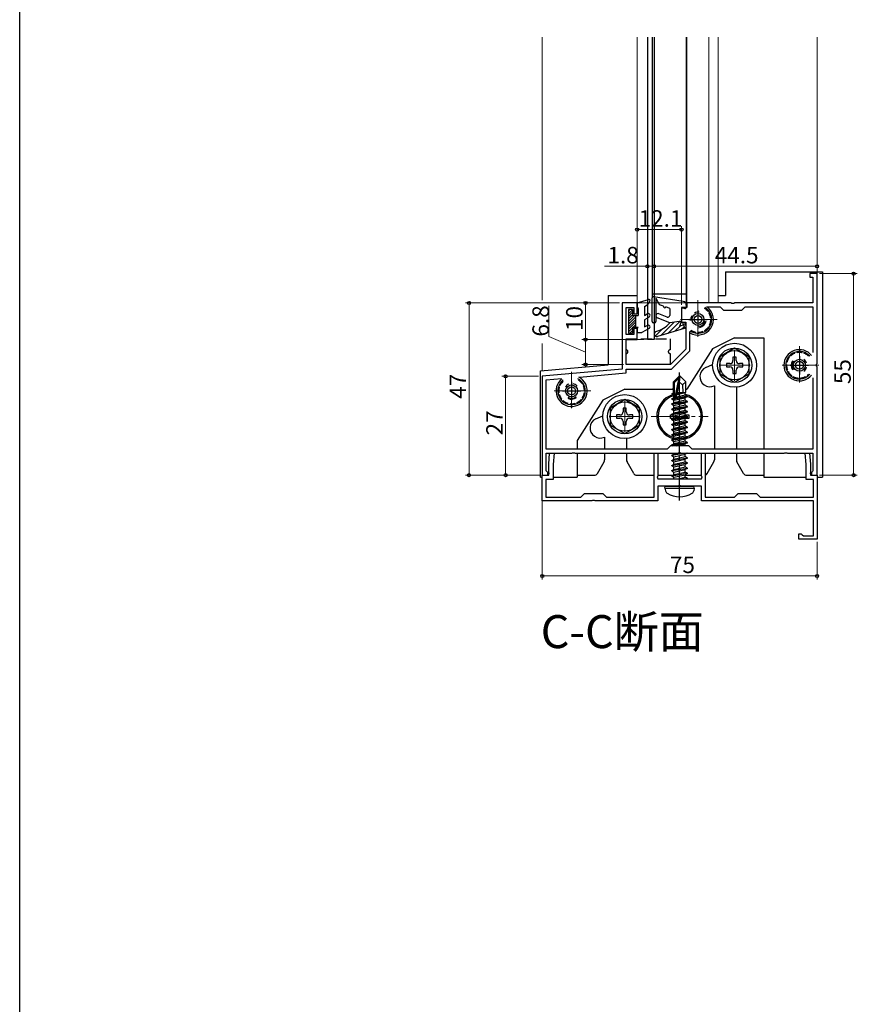
# Model space of a CAD drawing. Extents: x 0 to 990, y 0 to 1602.
# Drawn here: x 0 to 229, y 801 to 1070 of the extents above; entities that cross this region are included whole.
import ezdxf

# ---------------------------------------------------------------- set-up
doc = ezdxf.new("R2010")
doc.units = 0
doc.linetypes.add('YCENTER_1', pattern=[13, 10, -1, 1, -1])
doc.linetypes.add('YHIDDEN_1', pattern=[4, 3, -1])
doc.layers.add('USER1', color=3, linetype='CONTINUOUS')
doc.layers.add('YKK_ZWAK', color=7, linetype='CONTINUOUS')
for name, color, linetype, lineweight in [('YKK_11', 7, 'CONTINUOUS', 30), ('YKK_12', 2, 'CONTINUOUS', 13), ('YKK_13', 4, 'CONTINUOUS', 30), ('YKK_D', 6, 'CONTINUOUS', 13)]:
    doc.layers.add(name, color=color, linetype=linetype, lineweight=lineweight)
doc.styles.get("Standard").update_dxf_attribs({"font": 'txt', "bigfont": 'BIGFONT'})

msp = doc.modelspace()

# ---------------------------------------------------------------- linework, layer by layer
at = {"layer": 'YKK_11', "linetype": 'ByBlock', "lineweight": -2, "ltscale": 0.5}
for p, q in [((217.66, 1000.28), (215.66, 1000.28)), ((215.66, 1000.28), (215.66, 999.28)), ((217.66, 975.74), (217.66, 1000.28)), ((215.66, 999.28), (216.56, 999.28)), ((216.56, 999.28), (216.56, 992.28)), ((168.56, 992.28), (164.46, 992.28)), ((164.46, 992.28), (164.46, 974.19)), ((168.56, 989.28), (168.56, 992.28)), ((194.2, 992.28), (182.16, 992.28)), ((182.16, 992.28), (182.16, 991.08)), ((194.38, 992.16), (194.2, 992.28)), ((194.93, 992.16), (194.38, 992.16)), ((195.12, 992.28), (194.93, 992.16)), ((216.56, 992.28), (195.12, 992.28)), ((165.56, 983.68), (165.56, 991.08)), ((165.56, 991.08), (167.66, 991.08)), ((167.66, 991.08), (167.66, 989.28)), ((167.66, 989.28), (168.56, 989.28)), ((182.16, 991.08), (180.66, 991.08)), ((180.66, 991.08), (180.66, 987.08)), ((187.46, 991.18), (191.26, 991.18)), ((191.26, 991.18), (192.16, 990.28)), ((192.16, 990.28), (197.16, 990.28)), ((197.16, 990.28), (198.06, 991.18)), ((198.06, 991.18), (216.56, 991.18)), ((216.56, 991.18), (216.56, 978.73)), ((180.66, 987.08), (181.86, 987.08)), ((181.86, 987.08), (181.86, 979.64)), ((167.66, 983.68), (165.56, 983.68)), ((168.56, 985.28), (167.66, 985.28)), ((167.66, 985.28), (167.66, 983.68)), ((168.56, 982.28), (168.56, 985.28)), ((182.96, 979.18), (182.96, 984.5)), ((165.56, 975.48), (165.56, 982.28)), ((165.56, 982.28), (168.56, 982.28)), ((181.86, 979.64), (177.7, 975.48)), ((177.96, 974.18), (182.96, 979.18)), ((177.7, 975.48), (165.56, 975.48)), ((217.54, 975.56), (217.66, 975.74)), ((217.54, 975.01), (217.54, 975.56)), ((164.46, 974.19), (142.66, 972.28)), ((152.82, 972.07), (165.56, 973.18)), ((165.56, 973.18), (165.56, 974.18)), ((165.56, 974.18), (177.96, 974.18)), ((217.66, 974.83), (217.54, 975.01)), ((217.66, 945.28), (217.66, 974.83)), ((142.66, 972.28), (142.66, 945.28)), ((143.76, 971.28), (147.87, 971.64)), ((143.76, 952.38), (143.76, 971.28)), ((216.56, 971.84), (216.56, 952.38)), ((216.56, 971.84), (216.56, 952.38)), ((176.76, 952.38), (143.76, 952.38)), ((143.76, 946.47), (143.76, 951.28)), ((143.76, 951.28), (150.7, 951.28)), ((144.41, 948.28), (144.67, 951.28)), ((144.67, 951.28), (145.88, 951.28)), ((145.88, 951.28), (145.61, 948.23)), ((150.7, 951.28), (150.88, 951.4)), ((150.88, 951.4), (151.43, 951.4)), ((151.43, 951.4), (151.62, 951.28)), ((151.62, 951.28), (179.7, 951.28)), ((173.16, 939.28), (173.16, 951.28)), ((173.16, 951.28), (174.16, 951.28)), ((174.16, 951.28), (174.16, 945.04)), ((177.66, 953.28), (176.76, 952.38)), ((182.66, 953.28), (177.66, 953.28)), ((179.7, 951.28), (179.88, 951.4)), ((179.88, 951.4), (180.43, 951.4)), ((180.43, 951.4), (180.62, 951.28)), ((180.62, 951.28), (208.7, 951.28)), ((183.56, 952.38), (182.66, 953.28)), ((216.56, 952.38), (183.56, 952.38)), ((186.16, 945.04), (186.16, 951.28)), ((186.16, 951.28), (187.16, 951.28)), ((187.16, 951.28), (187.16, 939.28)), ((208.7, 951.28), (208.88, 951.4)), ((208.88, 951.4), (209.43, 951.4)), ((209.43, 951.4), (209.62, 951.28)), ((209.62, 951.28), (216.56, 951.28)), ((214.71, 948.23), (214.44, 951.28)), ((214.44, 951.28), (215.65, 951.28)), ((215.65, 951.28), (215.91, 948.28)), ((216.56, 951.28), (216.56, 946.47)), ((143.92, 946.28), (143.76, 946.47)), ((144.16, 945.98), (143.92, 946.28)), ((144.16, 945.28), (144.16, 945.98)), ((144.41, 946.04), (144.41, 948.28)), ((144.53, 945.86), (144.41, 946.04)), ((144.41, 945.28), (144.53, 945.86)), ((145.61, 948.23), (145.61, 944.08)), ((214.71, 944.08), (214.71, 948.23)), ((215.91, 946.04), (215.79, 945.86)), ((215.79, 945.86), (215.91, 945.28)), ((215.91, 948.28), (215.91, 946.04)), ((216.4, 946.28), (216.16, 945.98)), ((216.16, 945.98), (216.16, 945.28)), ((216.56, 946.47), (216.4, 946.28)), ((142.66, 938.28), (142.66, 945.28)), ((142.66, 945.28), (144.41, 945.28)), ((142.66, 945.28), (144.16, 945.28)), ((145.61, 944.08), (143.66, 944.08)), ((143.66, 944.08), (143.66, 939.28)), ((174.16, 945.04), (174.04, 944.86)), ((174.04, 944.86), (174.16, 944.28)), ((174.16, 944.28), (186.16, 944.28)), ((186.28, 944.86), (186.16, 945.04)), ((186.16, 944.28), (186.28, 944.86)), ((216.66, 944.08), (214.71, 944.08)), ((215.91, 945.28), (217.66, 945.28)), ((216.16, 945.28), (217.66, 945.28)), ((216.66, 939.28), (216.66, 944.08)), ((217.66, 945.28), (217.66, 927.78)), ((179.7, 942.28), (174.16, 942.28)), ((174.16, 942.28), (174.16, 938.28)), ((179.88, 942.4), (179.7, 942.28)), ((180.43, 942.4), (179.88, 942.4)), ((180.62, 942.28), (180.43, 942.4)), ((186.16, 942.28), (180.62, 942.28)), ((186.16, 938.28), (186.16, 942.28)), ((156.2, 938.28), (142.66, 938.28)), ((143.66, 939.28), (153.16, 939.28)), ((153.16, 939.28), (154.16, 940.28)), ((154.16, 940.28), (159.16, 940.28)), ((156.38, 938.4), (156.2, 938.28)), ((156.93, 938.4), (156.38, 938.4)), ((157.12, 938.28), (156.93, 938.4)), ((174.16, 938.28), (157.12, 938.28)), ((159.16, 940.28), (160.16, 939.28)), ((160.16, 939.28), (173.16, 939.28)), ((216.66, 938.28), (186.16, 938.28)), ((187.16, 939.28), (195.16, 939.28)), ((195.16, 939.28), (196.16, 940.28)), ((196.16, 940.28), (201.16, 940.28)), ((201.16, 940.28), (202.16, 939.28)), ((202.16, 939.28), (216.66, 939.28)), ((216.66, 928.78), (216.66, 938.28)), ((212.66, 927.78), (212.66, 929.28)), ((212.66, 929.28), (213.36, 929.28)), ((217.66, 927.78), (212.66, 927.78)), ((213.36, 929.28), (213.65, 929.03)), ((213.65, 929.03), (213.95, 928.78)), ((213.95, 928.78), (216.66, 928.78))]:
    msp.add_line(p, q, dxfattribs=at)
at = {"layer": 'YKK_11', "ltscale": 0.5}
for p, q in [((185.16, 990.28), (185.16, 985.28)), ((182.66, 987.78), (187.66, 987.78)), ((212.86, 977.78), (212.86, 972.78)), ((210.36, 975.28), (215.36, 975.28)), ((150.66, 970.78), (150.66, 965.78)), ((148.16, 968.28), (153.16, 968.28))]:
    msp.add_line(p, q, dxfattribs=at)
at = {"layer": 'YKK_12', "ltscale": 0.5}
for p, q in [((142.66, 993.05), (142.66, 1064.84)), ((168.56, 1064.84), (168.56, 992.28)), ((171.36, 1064.84), (171.36, 992.28)), ((182.16, 1064.84), (182.16, 992.28)), ((188.16, 1064.84), (188.16, 992.28)), ((190.66, 1064.84), (190.66, 992.28)), ((217.66, 999.98), (217.66, 1064.84)), ((168.56, 992.28), (190.66, 992.28)), ((142.66, 973.82), (142.66, 981.19)), ((142.66, 938.58), (142.66, 927.78)), ((217.66, 938.58), (217.66, 927.78))]:
    msp.add_line(p, q, dxfattribs=at)
at = {"layer": 'YKK_12', "linetype": 'YCENTER_1'}
for p, q in [((185.16, 993.03), (185.16, 982.53)), ((190.41, 987.78), (179.91, 987.78)), ((195.16, 979.53), (195.16, 971.03)), ((212.86, 980.53), (212.86, 970.03)), ((150.66, 973.53), (150.66, 963.03)), ((199.41, 975.28), (190.91, 975.28)), ((218.11, 975.28), (207.61, 975.28)), ((155.91, 968.28), (145.41, 968.28)), ((180.16, 968.53), (180.16, 954.03)), ((165.16, 965.53), (165.16, 957.03)), ((169.41, 961.28), (160.91, 961.28)), ((172.41, 961.28), (187.91, 961.28))]:
    msp.add_line(p, q, dxfattribs=at)
at = {"layer": 'YKK_13'}
for p, q in [((171.36, 1064.84), (171.36, 982.28)), ((172.66, 1064.84), (172.66, 993.68)), ((173.16, 1064.84), (173.16, 982.28)), ((181.96, 1064.84), (181.96, 991.72)), ((192.66, 1000.78), (192.66, 994.28)), ((192.66, 1000.78), (219.16, 1000.78)), ((219.16, 1000.78), (219.16, 944.78)), ((160.66, 994.28), (160.66, 975.85)), ((160.66, 994.28), (168.56, 994.28)), ((190.66, 994.28), (192.66, 994.28)), ((172.67, 987.18), (172.67, 993.68)), ((181.12, 992.71), (173.01, 993.97)), ((173.67, 993.57), (173.67, 987.18)), ((173.67, 993.57), (174.7, 991.78)), ((175.78, 991.38), (174.7, 991.78)), ((181.97, 991.72), (181.97, 991.08)), ((176.78, 988.43), (174.48, 989.34)), ((177.47, 990.78), (176.35, 991.18)), ((177.47, 990.78), (177.47, 988.9)), ((180.67, 991.08), (180.67, 987.28)), ((180.67, 991.08), (181.58, 990.79)), ((173.37, 986.88), (172.97, 986.88)), ((177.47, 986.88), (174.05, 988.22)), ((180.67, 987.28), (177.47, 986.88)), ((180.17, 985.98), (180.67, 987.28)), ((181.37, 986.28), (180.17, 985.98)), ((181.37, 985.28), (181.37, 986.28)), ((181.37, 985.28), (174.07, 983.11)), ((195.16, 982.78), (189.16, 979.78)), ((195.16, 982.78), (203.16, 982.78)), ((203.16, 982.78), (203.16, 952.38)), ((189.16, 979.78), (182.16, 968.78)), ((195.16, 979.9), (191.16, 977.59)), ((199.16, 977.59), (195.16, 979.9)), ((142.16, 973.78), (160.66, 975.4)), ((160.66, 975.85), (160.66, 975.4)), ((187.29, 974.65), (189.16, 975.52)), ((191.16, 977.59), (191.16, 972.97)), ((193.84, 975.72), (192.91, 975.72)), ((192.91, 975.72), (192.91, 974.84)), ((195.6, 977.53), (194.72, 977.53)), ((194.72, 977.53), (194.72, 976.6)), ((195.6, 976.6), (195.6, 977.53)), ((197.41, 975.72), (196.48, 975.72)), ((197.41, 974.84), (197.41, 975.72)), ((199.16, 972.97), (199.16, 977.59)), ((142.16, 944.78), (142.16, 973.78)), ((191.16, 972.97), (195.16, 970.67)), ((192.91, 974.84), (193.84, 974.84)), ((194.72, 973.96), (194.72, 973.03)), ((194.72, 973.03), (195.6, 973.03)), ((195.16, 970.67), (199.16, 972.97)), ((195.6, 973.03), (195.6, 973.96)), ((196.48, 974.84), (197.41, 974.84)), ((180.01, 972.28), (178.46, 970.73)), ((178.46, 967.76), (178.46, 970.73)), ((178.46, 970.73), (178.76, 970.61)), ((178.76, 970.61), (180.01, 971.86)), ((178.76, 966.33), (178.76, 970.61)), ((178.83, 966.16), (180.01, 971.86)), ((179.25, 966.28), (180.16, 970.66)), ((180.31, 972.28), (180.01, 972.28)), ((180.01, 971.86), (180.01, 972.28)), ((180.16, 970.66), (180.16, 972.28)), ((180.16, 970.66), (180.31, 972.28)), ((180.16, 970.66), (180.9, 969.93)), ((180.31, 972.28), (181.86, 970.73)), ((180.9, 969.93), (181.86, 970.73)), ((180.9, 969.93), (181.06, 967.88)), ((181.86, 967.88), (181.86, 970.73)), ((165.16, 968.78), (159.16, 965.78)), ((165.16, 968.78), (178.46, 968.78)), ((178.46, 968.78), (178.15, 968.78)), ((178.16, 967.59), (178.46, 967.76)), ((178.16, 967.59), (178.76, 967.71)), ((178.16, 967.38), (178.16, 967.59)), ((178.16, 967.38), (178.76, 967.47)), ((178.16, 967.38), (178.61, 967.12)), ((178.46, 967.88), (178.76, 967.88)), ((179.46, 967.31), (181.71, 967.82)), ((179.52, 967.6), (181.24, 967.88)), ((179.58, 967.88), (181.86, 967.88)), ((179.58, 967.87), (179.66, 967.88)), ((181.86, 967.88), (181.71, 967.82)), ((181.71, 967.15), (181.71, 967.82)), ((181.86, 968.78), (182.16, 968.78)), ((189.61, 969.66), (189.66, 969.68)), ((189.66, 969.68), (189.66, 952.38)), ((195.66, 969.3), (195.66, 952.38)), ((159.16, 965.78), (152.16, 954.78)), ((165.16, 965.9), (161.16, 963.59)), ((169.16, 963.59), (165.16, 965.9)), ((178.06, 966.13), (178.61, 966.45)), ((178.77, 966.25), (178.06, 966.13)), ((178.06, 966.03), (178.83, 966.16)), ((178.06, 966.03), (178.06, 966.13)), ((178.06, 966.03), (178.61, 965.72)), ((182.26, 965.43), (178.06, 964.73)), ((178.06, 964.63), (182.26, 965.33)), ((178.06, 964.73), (178.61, 965.05)), ((178.06, 964.63), (178.06, 964.73)), ((178.06, 964.63), (178.61, 964.32)), ((178.61, 967.12), (178.76, 967.15)), ((178.61, 966.45), (178.61, 967.12)), ((178.76, 966.49), (178.61, 966.45)), ((178.61, 965.72), (181.71, 966.42)), ((181.71, 965.75), (178.61, 965.05)), ((178.61, 965.05), (178.61, 965.72)), ((178.61, 964.32), (181.71, 965.02)), ((179.23, 966.23), (182.26, 966.73)), ((182.26, 966.83), (179.26, 966.33)), ((181.71, 967.15), (179.32, 966.61)), ((182.26, 966.83), (181.71, 967.15)), ((182.26, 966.73), (181.71, 966.42)), ((181.71, 965.75), (181.71, 966.42)), ((182.26, 965.43), (181.71, 965.75)), ((182.26, 965.33), (181.71, 965.02)), ((181.71, 964.35), (181.71, 965.02)), ((182.26, 966.73), (182.26, 966.83)), ((182.26, 965.33), (182.26, 965.43)), ((161.16, 963.59), (161.16, 958.97)), ((165.6, 963.53), (164.72, 963.53)), ((164.72, 963.53), (164.72, 962.6)), ((165.6, 962.6), (165.6, 963.53)), ((169.16, 958.97), (169.16, 963.59)), ((182.26, 964.03), (178.06, 963.33)), ((178.06, 963.23), (182.26, 963.93)), ((178.06, 963.33), (178.61, 963.65)), ((178.06, 963.23), (178.06, 963.33)), ((178.06, 963.23), (178.61, 962.92)), ((182.26, 962.63), (178.06, 961.93)), ((178.06, 961.83), (182.26, 962.53)), ((178.06, 961.93), (178.61, 962.25)), ((178.06, 961.83), (178.06, 961.93)), ((181.71, 964.35), (178.61, 963.65)), ((178.61, 963.65), (178.61, 964.32)), ((178.61, 962.92), (181.71, 963.62)), ((181.71, 962.95), (178.61, 962.25)), ((178.61, 962.25), (178.61, 962.92)), ((178.61, 961.52), (181.71, 962.22)), ((182.26, 964.03), (181.71, 964.35)), ((182.26, 963.93), (181.71, 963.62)), ((181.71, 962.95), (181.71, 963.62)), ((182.26, 962.63), (181.71, 962.95)), ((182.26, 962.53), (181.71, 962.22)), ((181.71, 961.55), (181.71, 962.22)), ((182.26, 963.93), (182.26, 964.03)), ((182.26, 962.53), (182.26, 962.63)), ((157.29, 960.65), (159.17, 961.52)), ((163.84, 961.72), (162.91, 961.72)), ((162.91, 961.72), (162.91, 960.84)), ((162.91, 960.84), (163.84, 960.84)), ((164.72, 959.96), (164.72, 959.03)), ((165.6, 959.03), (165.6, 959.96)), ((167.41, 961.72), (166.48, 961.72)), ((166.48, 960.84), (167.41, 960.84)), ((167.41, 960.84), (167.41, 961.72)), ((177.66, 960.78), (177.66, 961.78)), ((177.66, 961.78), (178.15, 961.78)), ((178.49, 960.78), (177.66, 960.78)), ((178.06, 961.83), (178.61, 961.52)), ((182.26, 961.23), (178.06, 960.53)), ((178.06, 960.43), (182.26, 961.13)), ((178.06, 960.53), (178.61, 960.85)), ((178.06, 960.43), (178.06, 960.53)), ((178.06, 960.43), (178.61, 960.12)), ((182.26, 959.83), (178.06, 959.13)), ((178.06, 959.03), (182.26, 959.73)), ((178.06, 959.13), (178.61, 959.45)), ((181.71, 961.55), (178.61, 960.85)), ((178.61, 960.85), (178.61, 961.52)), ((178.61, 960.12), (181.71, 960.82)), ((181.71, 960.15), (178.61, 959.45)), ((178.61, 959.45), (178.61, 960.12)), ((178.61, 958.72), (181.71, 959.42)), ((181.71, 961.78), (182.66, 961.78)), ((182.26, 961.23), (181.71, 961.55)), ((182.26, 961.13), (181.71, 960.82)), ((181.71, 960.15), (181.71, 960.82)), ((182.66, 960.78), (181.71, 960.78)), ((182.26, 959.83), (181.71, 960.15)), ((182.26, 959.73), (181.71, 959.42)), ((181.71, 958.75), (181.71, 959.42)), ((182.26, 961.13), (182.26, 961.23)), ((182.26, 959.73), (182.26, 959.83)), ((182.66, 961.78), (182.66, 960.78)), ((161.16, 958.97), (165.16, 956.67)), ((164.72, 959.03), (165.6, 959.03)), ((165.16, 956.67), (169.16, 958.97)), ((178.06, 959.03), (178.06, 959.13)), ((178.06, 959.03), (178.61, 958.72)), ((182.26, 958.43), (178.06, 957.73)), ((178.06, 957.63), (182.26, 958.33)), ((178.06, 957.73), (178.61, 958.05)), ((178.06, 957.63), (178.06, 957.73)), ((178.06, 957.63), (178.61, 957.32)), ((182.26, 957.03), (178.06, 956.33)), ((178.06, 956.23), (182.26, 956.93)), ((178.06, 956.33), (178.61, 956.65)), ((181.71, 958.75), (178.61, 958.05)), ((178.61, 958.05), (178.61, 958.72)), ((178.61, 957.32), (181.71, 958.02)), ((181.71, 957.35), (178.61, 956.65)), ((178.61, 956.65), (178.61, 957.32)), ((178.61, 955.92), (181.71, 956.62)), ((182.26, 958.43), (181.71, 958.75)), ((182.26, 958.33), (181.71, 958.02)), ((181.71, 957.35), (181.71, 958.02)), ((182.26, 957.03), (181.71, 957.35)), ((182.26, 956.93), (181.71, 956.62)), ((181.71, 955.95), (181.71, 956.62)), ((182.26, 958.33), (182.26, 958.43)), ((182.26, 956.93), (182.26, 957.03)), ((152.16, 954.78), (152.16, 952.38)), ((159.61, 955.66), (159.66, 955.68)), ((159.66, 955.68), (159.66, 952.38)), ((165.66, 955.3), (165.66, 952.38)), ((178.06, 956.23), (178.06, 956.33)), ((178.06, 956.23), (178.61, 955.92)), ((182.26, 955.63), (178.06, 954.93)), ((178.06, 954.83), (182.26, 955.53)), ((178.06, 954.93), (178.61, 955.25)), ((178.06, 954.83), (178.06, 954.93)), ((178.06, 954.83), (178.61, 954.52)), ((182.26, 954.23), (178.06, 953.53)), ((178.06, 953.43), (182.26, 954.13)), ((178.06, 953.53), (178.61, 953.85)), ((181.71, 955.95), (178.61, 955.25)), ((178.61, 955.25), (178.61, 955.92)), ((178.61, 954.52), (181.71, 955.22)), ((181.71, 954.55), (178.61, 953.85)), ((178.61, 953.85), (178.61, 954.52)), ((179.35, 953.28), (181.71, 953.82)), ((182.26, 955.63), (181.71, 955.95)), ((182.26, 955.53), (181.71, 955.22)), ((181.71, 954.55), (181.71, 955.22)), ((182.26, 954.23), (181.71, 954.55)), ((182.26, 954.13), (181.71, 953.82)), ((181.71, 953.28), (181.71, 953.82)), ((182.26, 955.53), (182.26, 955.63)), ((182.26, 954.13), (182.26, 954.23)), ((152.16, 951.28), (152.16, 944.78)), ((159.66, 951.28), (159.66, 949.45)), ((165.66, 951.28), (165.66, 949.45)), ((178.06, 953.43), (178.06, 953.53)), ((178.06, 953.43), (178.32, 953.28)), ((178.06, 950.73), (181.36, 951.28)), ((181.96, 951.28), (178.06, 950.63)), ((178.61, 951.05), (179.64, 951.28)), ((178.61, 951.05), (178.61, 951.28)), ((179.82, 951.33), (180.4, 951.46)), ((182.17, 951.28), (181.71, 951.02)), ((189.66, 951.28), (189.66, 949.45)), ((195.66, 951.28), (195.66, 949.45)), ((203.16, 951.28), (203.16, 944.78)), ((157.7, 945.78), (159.53, 948.95)), ((167.62, 945.78), (165.79, 948.95)), ((178.06, 950.73), (178.61, 951.05)), ((178.06, 950.63), (178.06, 950.73)), ((178.06, 950.63), (178.61, 950.32)), ((178.06, 949.33), (182.26, 950.03)), ((182.26, 949.93), (178.06, 949.23)), ((178.06, 949.33), (178.61, 949.65)), ((178.06, 949.23), (178.06, 949.33)), ((178.06, 949.23), (178.61, 948.92)), ((178.06, 947.93), (182.26, 948.63)), ((182.26, 948.53), (178.06, 947.83)), ((178.61, 950.32), (181.71, 951.02)), ((178.61, 949.65), (181.71, 950.35)), ((178.61, 949.65), (178.61, 950.32)), ((178.61, 948.92), (181.71, 949.62)), ((178.61, 948.25), (181.71, 948.95)), ((178.61, 948.25), (178.61, 948.92)), ((181.71, 950.35), (181.71, 951.02)), ((182.26, 950.03), (181.71, 950.35)), ((182.26, 949.93), (181.71, 949.62)), ((181.71, 948.95), (181.71, 949.62)), ((182.26, 948.63), (181.71, 948.95)), ((182.26, 948.53), (181.71, 948.22)), ((182.26, 949.93), (182.26, 950.03)), ((182.26, 948.53), (182.26, 948.63)), ((187.7, 945.78), (189.53, 948.95)), ((197.62, 945.78), (195.79, 948.95)), ((178.06, 947.93), (178.61, 948.25)), ((178.06, 947.83), (178.06, 947.93)), ((178.06, 947.83), (178.61, 947.52)), ((178.06, 946.53), (182.26, 947.23)), ((182.26, 947.13), (178.06, 946.43)), ((178.06, 946.53), (178.61, 946.85)), ((178.06, 946.43), (178.06, 946.53)), ((178.06, 946.43), (178.61, 946.12)), ((178.06, 945.13), (182.26, 945.83)), ((178.61, 947.52), (181.71, 948.22)), ((178.61, 946.85), (181.71, 947.55)), ((178.61, 946.85), (178.61, 947.52)), ((178.61, 946.12), (181.71, 946.82)), ((178.61, 945.45), (181.71, 946.15)), ((178.61, 945.45), (178.61, 946.12)), ((181.71, 947.55), (181.71, 948.22)), ((182.26, 947.23), (181.71, 947.55)), ((182.26, 947.13), (181.71, 946.82)), ((181.71, 946.15), (181.71, 946.82)), ((182.26, 945.83), (181.71, 946.15)), ((182.26, 947.13), (182.26, 947.23)), ((182.26, 945.73), (182.26, 945.83)), ((142.16, 944.78), (142.66, 944.78)), ((145.61, 944.78), (152.16, 944.78)), ((152.16, 945.28), (156.83, 945.28)), ((168.49, 945.28), (173.16, 945.28)), ((174.16, 945.28), (178.32, 945.28)), ((182.26, 945.73), (178.06, 945.03)), ((178.06, 945.13), (178.61, 945.45)), ((178.06, 945.03), (178.06, 945.13)), ((178.06, 945.03), (178.61, 944.72)), ((178.61, 944.72), (181.71, 945.42)), ((178.61, 944.28), (178.61, 944.72)), ((179.64, 944.28), (181.71, 944.75)), ((180.16, 944.08), (180.16, 944.08)), ((180.16, 943.98), (180.16, 943.98)), ((181.36, 944.28), (182.26, 944.43)), ((182.26, 945.73), (181.71, 945.42)), ((181.71, 944.75), (181.71, 945.42)), ((181.71, 945.28), (186.16, 945.28)), ((182.26, 944.43), (181.71, 944.75)), ((182.26, 944.33), (181.96, 944.28)), ((182.26, 944.33), (182.17, 944.28)), ((182.26, 944.33), (182.26, 944.43)), ((198.49, 945.28), (203.16, 945.28)), ((203.16, 944.78), (214.71, 944.78)), ((217.66, 944.78), (219.16, 944.78)), ((176.16, 941.78), (176.25, 942.28)), ((176.16, 941.78), (176.3, 940.98)), ((176.16, 941.78), (184.16, 941.78)), ((176.25, 942.28), (184.07, 942.28)), ((184.16, 941.78), (184.02, 940.98)), ((184.16, 941.78), (184.07, 942.28))]:
    msp.add_line(p, q, dxfattribs=at)
at = {"layer": 'YKK_13', "ltscale": 0.5}
for p, q in [((172.66, 994.78), (181.96, 994.78)), ((173.17, 982.28), (171.37, 982.28))]:
    msp.add_line(p, q, dxfattribs=at)
at = {"layer": 'YKK_13', "linetype": 'Continuous', "ltscale": 0.5}
for p, q in [((168.57, 992.28), (171.68, 993.26)), ((168.57, 992.28), (168.57, 991.28)), ((170.57, 991.28), (171.54, 991.98)), ((172.03, 992.83), (171.54, 991.98)), ((166.17, 990.48), (166.17, 984.08)), ((167.27, 990.48), (166.17, 990.48)), ((167.27, 990.48), (167.27, 988.88)), ((167.27, 988.88), (168.87, 988.88)), ((168.07, 988.88), (168.07, 985.68)), ((168.57, 991.28), (168.87, 990.76)), ((168.87, 990.76), (168.87, 988.88)), ((170.57, 991.28), (170.57, 988.88)), ((170.57, 988.88), (171.32, 989.31)), ((171.82, 988.44), (170.57, 987.72)), ((170.57, 987.72), (170.57, 985.74)), ((170.57, 985.74), (171.32, 986.17)), ((166.17, 984.08), (167.27, 984.08)), ((167.27, 985.68), (168.87, 985.68)), ((167.27, 985.68), (167.27, 984.08)), ((168.57, 985.16), (168.87, 985.68)), ((168.57, 985.16), (168.57, 984.18)), ((168.57, 984.18), (169.87, 984.18)), ((171.82, 985.3), (169.87, 984.18))]:
    msp.add_line(p, q, dxfattribs=at)
at = {"layer": 'YKK_13', "linetype": 'Continuous', "lineweight": 13, "ltscale": 0.5}
for p, q in [((166.17, 990.05), (166.6, 990.48)), ((166.17, 989.34), (167.27, 990.44)), ((166.17, 988.63), (167.27, 989.73)), ((166.17, 987.93), (167.27, 989.03)), ((166.17, 987.22), (167.82, 988.88)), ((166.17, 986.51), (168.07, 988.41)), ((166.17, 985.81), (168.07, 987.71)), ((166.17, 985.1), (168.07, 987)), ((167.45, 985.68), (168.07, 986.29)), ((166.17, 984.39), (167.27, 985.49)), ((166.56, 984.08), (167.27, 984.78))]:
    msp.add_line(p, q, dxfattribs=at)
at = {"layer": 'YKK_13', "linetype": 'Continuous', "lineweight": -3}
for p, q in [((178.67, 987.03), (175.04, 983.4)), ((180.21, 987.22), (176.96, 983.97)), ((175.6, 985.3), (173.49, 983.19)), ((180.37, 986.03), (178.87, 984.54)), ((181.37, 985.68), (180.79, 985.11))]:
    msp.add_line(p, q, dxfattribs=at)
at = {"layer": 'YKK_13', "linetype": 'YHIDDEN_1'}
for p, q in [((165.56, 982.48), (177.56, 982.48)), ((165.56, 979.48), (165.56, 982.48)), ((177.56, 982.48), (177.56, 979.48)), ((165.56, 975.48), (165.56, 978.48)), ((177.56, 978.48), (177.56, 975.48)), ((177.56, 975.48), (165.56, 975.48)), ((180.16, 942.73), (180.16, 942.73))]:
    msp.add_line(p, q, dxfattribs=at)
at = {"layer": 'YKK_13', "linetype": 'YCENTER_1'}
msp.add_line((180.16, 938.38), (180.16, 973.28), dxfattribs=at)
at = {"layer": 'YKK_13'}
for centre, radius in [((185.16, 987.78), 1.62), ((185.16, 987.78), 1.07), ((195.16, 975.28), 6), ((195.16, 975.28), 4.7), ((195.16, 975.28), 4), ((212.86, 975.28), 1.62), ((212.86, 975.28), 1.07), ((150.66, 968.28), 1.62), ((150.66, 968.28), 1.07), ((165.16, 961.28), 6), ((165.16, 961.28), 4.7), ((165.16, 961.28), 4)]:
    msp.add_circle(centre, radius, dxfattribs=at)
at = {"layer": 'YKK_13', "linetype": 'Continuous', "ltscale": 0.5}
for centre, radius, start, end in [((171.77, 992.98), 0.3, 329.9958, 107.5899), ((171.57, 988.88), 0.5, 300, 120), ((171.57, 985.74), 0.5, 300, 120)]:
    msp.add_arc(centre, radius, start, end, dxfattribs=at)
at = {"layer": 'YKK_13'}
for centre, radius, start, end in [((172.97, 993.68), 0.3, 81.1369, 180), ((180.97, 991.72), 1, 360, 81.1369), ((174.27, 988.78), 0.6, 68.5852, 248.5852), ((176.07, 991.28), 0.3, 160.132, 340.132), ((176.97, 988.9), 0.5, 248.5852, 0), ((181.67, 991.08), 0.3, 252.5424, 360), ((185.16, 987.78), 4.25, 238.8254, 53.1301), ((185.16, 987.78), 3.75, 234.9897, 59.2664), ((185.16, 987.78), 2, 151.4267, 188.5734), ((185.16, 987.78), 2, 81.4267, 118.5734), ((172.97, 987.18), 0.3, 180, 270), ((173.37, 987.18), 0.3, 270, 0), ((171.43, 992.13), 8, 286.2474, 318.9614), ((185.16, 987.78), 4.25, 189.4801, 201.3654), ((185.16, 987.78), 3.75, 190.7583, 208.3576), ((185.16, 987.78), 2.25, 169.9951, 170.0049), ((185.16, 987.78), 2, 234.9945, 235.0055), ((185.16, 987.78), 2, 279.9004, 350.0996), ((185.16, 987.78), 2.25, 282.6479, 347.3521), ((173.87, 983.78), 0.7, 106.2474, 286.561), ((185.16, 987.78), 4.25, 206.8179, 219.0614), ((212.86, 975.28), 4.25, 38.7419, 321.2581), ((212.86, 975.28), 3.75, 40.9384, 319.0616), ((193.84, 976.6), 0.88, 270, 0), ((196.48, 976.6), 0.88, 180, 270), ((212.86, 975.28), 2.25, 147.6479, 212.3521), ((212.86, 975.28), 2, 144.9004, 215.0996), ((212.86, 975.28), 2, 16.4267, 53.5733), ((188.45, 972.16), 2.75, 115, 295), ((193.84, 973.96), 0.88, 0, 90), ((196.48, 973.96), 0.88, 90, 180), ((212.86, 975.28), 2, 259.9965, 260.0035), ((212.86, 975.28), 2, 306.4266, 343.5733), ((150.66, 968.28), 4.25, 128.192, 61.808), ((150.66, 968.28), 3.75, 127.1072, 62.8928), ((150.66, 968.28), 2, 111.4267, 148.5734), ((150.66, 968.28), 2, 41.4267, 78.5733), ((150.66, 968.28), 2, 194.9963, 195.0037), ((180.16, 961.28), 6.25, 106.8282, 255.3898), ((180.16, 961.28), 6.25, 284.7445, 75.6386), ((150.66, 968.28), 2.25, 242.6479, 307.3521), ((150.66, 968.28), 2, 239.9004, 310.0996), ((180.16, 961.28), 5.9, 105.2287, 254.7713), ((179.01, 966.33), 0.248, 180, 347.191), ((180.16, 961.28), 5.9, 289.357, 69.147), ((163.84, 962.6), 0.88, 270, 0), ((166.48, 962.6), 0.88, 180, 270), ((158.45, 958.16), 2.75, 115, 295), ((163.84, 959.96), 0.88, 0, 90), ((166.48, 959.96), 0.88, 90, 180), ((158.66, 949.45), 1, 330, 0), ((166.66, 949.45), 1, 180, 210), ((188.66, 949.45), 1, 330, 0), ((196.66, 949.45), 1, 180, 210), ((156.83, 946.28), 1, 270, 330), ((168.49, 946.28), 1, 210, 270), ((186.83, 946.28), 1, 289.0938, 330), ((198.49, 946.28), 1, 210, 270), ((177.19, 941.14), 0.9, 190, 237.9441), ((180.16, 945.88), 6.5, 237.9441, 302.0559), ((183.13, 941.14), 0.9, 302.0559, 350)]:
    msp.add_arc(centre, radius, start, end, dxfattribs=at)
at = {"layer": 'YKK_13', "linetype": 'YHIDDEN_1', "ltscale": 0.5}
for centre, start, end in [((185.16, 987.78), 235.3466, 58.9095), ((185.16, 987.78), 192.5955, 199.4629), ((212.86, 975.28), 44.9734, 315.0266), ((150.66, 968.28), 130.7994, 59.2006)]:
    msp.add_arc(centre, 3.5, start, end, dxfattribs=at)
at = {"layer": 'YKK_13', "linetype": 'YHIDDEN_1'}
for centre, start, end in [((165.56, 978.98), 270, 90), ((177.56, 978.98), 90, 270)]:
    msp.add_arc(centre, 0.5, start, end, dxfattribs=at)
at = {"layer": 'YKK_D'}
for p, q in [((168.56, 992.98), (168.56, 1013.28)), ((180.66, 991.78), (180.66, 1013.28)), ((168.56, 1012.28), (180.66, 1012.28)), ((171.36, 1002.28), (159.66, 1002.28)), ((171.36, 994.16), (171.36, 1003.28)), ((173.16, 1002.28), (171.36, 1002.28)), ((173.16, 993.28), (173.16, 1003.28)), ((173.16, 993.28), (173.16, 1003.28)), ((173.16, 1002.28), (217.66, 1002.28)), ((217.66, 1000.98), (217.66, 1003.28)), ((218.36, 1000.28), (228.66, 1000.28)), ((227.66, 945.28), (227.66, 1000.28)), ((163.76, 992.28), (121.66, 992.28)), ((122.66, 945.28), (122.66, 992.28)), ((144.46, 983.11), (144.46, 991.51)), ((163.76, 992.28), (153.46, 992.28)), ((154.46, 982.28), (154.46, 992.28)), ((154.46, 978.88), (144.46, 983.11)), ((170.36, 982.28), (153.46, 982.28)), ((170.36, 982.28), (153.46, 982.28)), ((154.46, 982.28), (154.46, 975.48)), ((164.86, 975.48), (153.46, 975.48)), ((141.66, 972.28), (131.66, 972.28)), ((132.66, 945.28), (132.66, 972.28)), ((141.96, 945.28), (121.66, 945.28)), ((141.96, 945.28), (131.66, 945.28)), ((218.36, 945.28), (228.66, 945.28)), ((142.66, 937.58), (142.66, 916.78)), ((217.66, 927.08), (217.66, 916.78)), ((142.66, 917.78), (217.66, 917.78))]:
    msp.add_line(p, q, dxfattribs=at)
at = {"layer": 'YKK_D', "linetype": 'ByBlock', "lineweight": -2}
for centre in [(168.56, 1012.28), (180.66, 1012.28), (171.36, 1002.28), (173.16, 1002.28), (173.16, 1002.28), (217.66, 1002.28), (227.66, 1000.28), (122.66, 992.28), (154.46, 992.28), (154.46, 982.28), (154.46, 982.28), (154.46, 975.48), (132.66, 972.28), (122.66, 945.28), (132.66, 945.28), (227.66, 945.28), (142.66, 917.78), (217.66, 917.78)]:
    msp.add_circle(centre, 0.425, dxfattribs=at)
at = {"layer": 'YKK_ZWAK'}
msp.add_line((0, 0), (0, 1560), dxfattribs=at)

# ---------------------------------------------------------------- texts
at = {"layer": 'USER1'}
msp.add_text('C-C断面', height=9, dxfattribs=at).set_placement((142.23, 898.1))
at = {"layer": 'YKK_D'}
for s, p in [('12.1', (168.97, 1013.08)), ('1.8', (160.46, 1003.08)), ('44.5', (189.77, 1003.08)), ('75', (177.52, 918.58))]:
    msp.add_text(s, height=4.5, dxfattribs=at).set_placement(p)
for s, rotation, p in [('6.8', 90, (144.46, 983.11)), ('10', 90, (153.66, 984.64)), ('55', 89.9998, (226.86, 970.14)), ('47', 90, (121.86, 966.14)), ('27', 90, (131.86, 956.14))]:
    msp.add_text(s, height=4.5, rotation=rotation, dxfattribs=at).set_placement(p)

doc.saveas('drawing.dxf')
